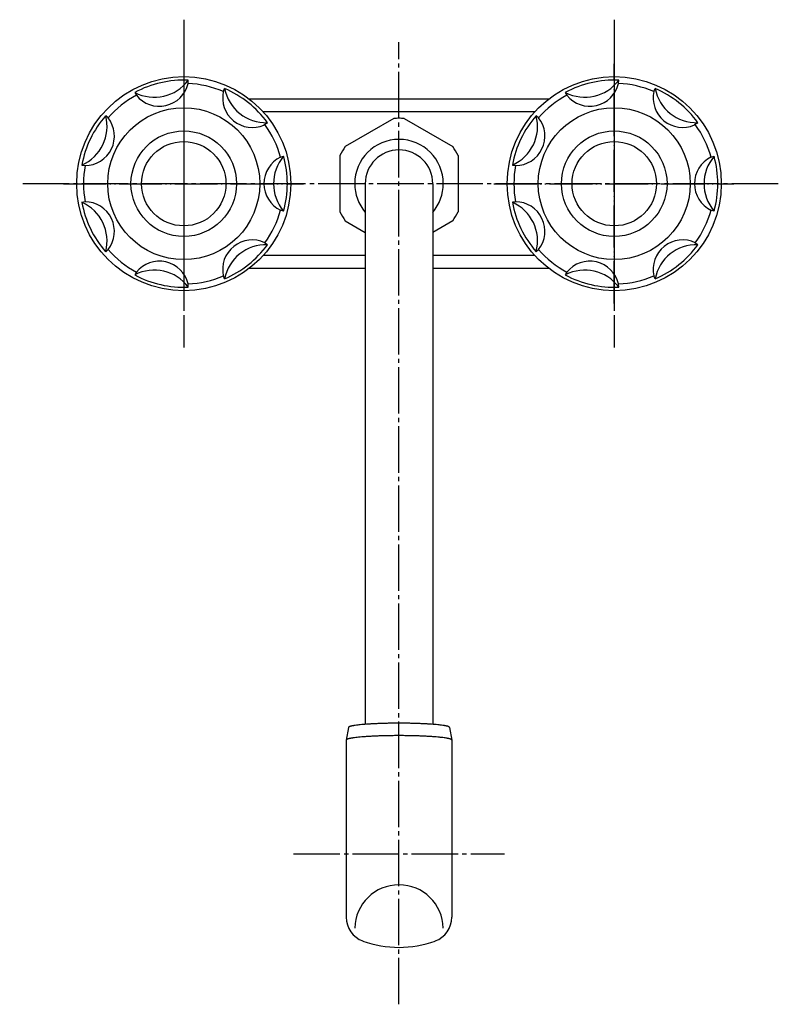
# Model space of a CAD drawing. Units: inches. Extents: x 0 to 945, y 0 to 1336.
# Drawn here: x 238 to 418, y 854 to 1087 of the extents above; entities that cross this region are included whole.
import ezdxf

# ---------------------------------------------------------------- set-up
doc = ezdxf.new("R2010")
doc.units = ezdxf.units.IN
doc.linetypes.add('DASH_CENTER', pattern=[14, 11, -1, 1, -1])
doc.linetypes.add('PHANTOM', pattern=[13, 10, -1, 0, -1, 0, -1])
doc.layers.add('1', color=7, linetype='Continuous')

# ---------------------------------------------------------------- blocks, each defined once
blk = doc.blocks.new('81-8-LHK__1', base_point=(230.51, 1890.21))
at = {"layer": '1', "color": 4, "linetype": 'PHANTOM'}
for p, q in [((378.85, 1076.28), (378.85, 1018.82)), ((350.32, 1048.16), (406.13, 1048.16))]:
    blk.add_line(p, q, dxfattribs=at)
at = {"layer": '1', "color": 7, "linetype": 'Continuous'}
for p, q in [((379.88, 1071.91), (379.91, 1072.68)), ((367.26, 1069.79), (367.62, 1069.11)), ((388.23, 1070), (388.53, 1070.71)), ((360.93, 1063.77), (360.35, 1064.28)), ((398.68, 1062.62), (397.85, 1062.07)), ((354.71, 1052.58), (355.47, 1052.44)), ((401.77, 1054.45), (402.51, 1054.65)), ((355.47, 1043.88), (354.71, 1043.74)), ((402.51, 1041.67), (401.77, 1041.88)), ((398.06, 1034.16), (398.68, 1033.71)), ((360.35, 1032.05), (360.93, 1032.55)), ((367.62, 1027.21), (367.26, 1026.54)), ((388.53, 1025.62), (388.23, 1026.32)), ((379.91, 1023.65), (379.88, 1024.42))]:
    blk.add_line(p, q, dxfattribs=at)
for radius in [25.37, 18]:
    blk.add_circle((378.85, 1048.16), radius, dxfattribs=at)
for centre, radius, start, end in [((378.85, 1048.16), 24.54, 87.5196, 118.1946), ((371.89, 1078.65), 10, -117.6071, -36.6786), ((373.06, 1073.51), 7, -141.0536, -13.2321), ((378.85, 1048.16), 23.77, 66.7661, 87.5196), ((378.85, 1048.16), 23.77, 118.1946, 138.9482), ((395.06, 1068.49), 7, 167.5178, -66.5177), ((378.85, 1048.16), 24.54, 36.0911, 66.7661), ((398.35, 1072.61), 10, -169.0357, -88.1072), ((378.85, 1048.16), 24.54, 138.9482, 169.6232), ((350.68, 1061.73), 10, -66.1785, 14.7499), ((355.42, 1059.44), 7, -89.6251, 38.1965), ((395.06, 1068.49), 7, -66.5177, -64.6606), ((378.85, 1048.16), 23.77, 15.3375, 36.0911), ((404.85, 1048.16), 7, 116.0892, -116.0892), ((410.12, 1048.16), 10, 139.5358, -139.5358), ((378.85, 1048.16), 24.54, -15.3375, 15.3375), ((378.85, 1048.16), 23.77, 169.6232, -169.6232), ((378.85, 1048.16), 24.54, -169.6232, -138.9482), ((350.68, 1034.6), 10, -14.7499, 66.1785), ((355.42, 1036.88), 7, -38.1965, 89.6251), ((378.85, 1048.16), 23.77, -36.0911, -15.3375), ((395.06, 1027.83), 7, 64.6606, -167.5178), ((378.85, 1048.16), 23.77, -138.9482, -118.1946), ((378.85, 1048.16), 24.54, -66.7661, -36.0911), ((398.35, 1023.71), 10, 88.1072, 169.0357), ((373.06, 1022.81), 7, 13.2321, 141.0536), ((371.89, 1017.68), 10, 36.6786, 117.6071), ((378.85, 1048.16), 24.54, -118.1946, -87.5196), ((378.85, 1048.16), 23.77, -87.5196, -66.7661)]:
    blk.add_arc(centre, radius, start, end, dxfattribs=at)
blk = doc.blocks.new('81-8-2LHC__2', base_point=(-89.71, 8537.3))
at = {"layer": '1', "color": 4, "linetype": 'PHANTOM'}
for p, q in [((378.85, 1019.8), (378.85, 1076.53)), ((350.48, 1048.16), (407.21, 1048.16))]:
    blk.add_line(p, q, dxfattribs=at)
at = {"layer": '1'}
blk.add_blockref('81-8-LHK__1', (230.51, 1890.21), dxfattribs=at)
blk = doc.blocks.new('84-35-LHK__3', base_point=(200.76, 2446.5))
at = {"layer": '1', "color": 7, "linetype": 'Continuous'}
blk.add_circle((276.85, 1048.16), 10, dxfattribs=at)
blk = doc.blocks.new('84-34-PK', base_point=(144.53, 1939.33))
at = {"layer": '1', "color": 7, "linetype": 'Continuous'}
blk.add_circle((276.85, 1048.16), 12.5, dxfattribs=at)
blk = doc.blocks.new('84-34X-P-LH', base_point=(-175.69, 8581.92))
at = {"layer": '1'}
for name, p in [('84-34-PK', (144.53, 1939.33)), ('84-35-LHK__3', (200.76, 2446.5))]:
    blk.add_blockref(name, p, dxfattribs=at)
blk = doc.blocks.new('84-35-LHK__4', base_point=(356.68, 2133.3))
at = {"layer": '1', "color": 7, "linetype": 'Continuous'}
blk.add_circle((378.85, 1048.16), 10, dxfattribs=at)
blk = doc.blocks.new('84-34-BK', base_point=(343, 2021.95))
at = {"layer": '1', "color": 7, "linetype": 'Continuous'}
blk.add_circle((378.85, 1048.16), 12.5, dxfattribs=at)
blk = doc.blocks.new('84-34X-B-LH', base_point=(-281.49, 8840.62))
for name, p in [('84-34-BK', (343, 2021.95)), ('84-35-LHK__4', (356.68, 2133.3))]:
    blk.add_blockref(name, p)
blk = doc.blocks.new('81-8-LHK__5', base_point=(164.59, 1882.83))
at = {"layer": '1', "color": 4, "linetype": 'PHANTOM'}
for p, q in [((276.85, 1076.28), (276.85, 1018.82)), ((248.32, 1048.16), (304.13, 1048.16))]:
    blk.add_line(p, q, dxfattribs=at)
at = {"layer": '1', "color": 7, "linetype": 'Continuous'}
for p, q in [((277.88, 1071.91), (277.91, 1072.68)), ((265.26, 1069.79), (265.62, 1069.11)), ((286.23, 1070), (286.53, 1070.71)), ((258.93, 1063.77), (258.35, 1064.28)), ((296.68, 1062.62), (295.85, 1062.07)), ((252.71, 1052.58), (253.47, 1052.44)), ((299.77, 1054.45), (300.51, 1054.65)), ((253.47, 1043.88), (252.71, 1043.74)), ((300.51, 1041.67), (299.77, 1041.88)), ((296.06, 1034.16), (296.68, 1033.71)), ((258.35, 1032.05), (258.93, 1032.55)), ((265.62, 1027.21), (265.26, 1026.54)), ((286.53, 1025.62), (286.23, 1026.32)), ((277.91, 1023.65), (277.88, 1024.42))]:
    blk.add_line(p, q, dxfattribs=at)
for radius in [25.37, 18]:
    blk.add_circle((276.85, 1048.16), radius, dxfattribs=at)
for centre, radius, start, end in [((276.85, 1048.16), 24.54, 87.5196, 118.1946), ((269.89, 1078.65), 10, -117.6071, -36.6786), ((271.06, 1073.51), 7, -141.0536, -13.2321), ((276.85, 1048.16), 23.77, 66.7661, 87.5196), ((276.85, 1048.16), 23.77, 118.1946, 138.9482), ((293.06, 1068.49), 7, 167.5178, -66.5177), ((296.35, 1072.61), 10, -169.0357, -88.1072), ((276.85, 1048.16), 24.54, 36.0911, 66.7661), ((248.68, 1061.73), 10, -66.1785, 14.7499), ((276.85, 1048.16), 24.54, 138.9482, 169.6232), ((253.42, 1059.44), 7, -89.6251, 38.1965), ((293.06, 1068.49), 7, -66.5177, -64.6606), ((276.85, 1048.16), 23.77, 15.3375, 36.0911), ((302.85, 1048.16), 7, 116.0892, -116.0892), ((308.12, 1048.16), 10, 139.5358, -139.5358), ((276.85, 1048.16), 24.54, -15.3375, 15.3375), ((276.85, 1048.16), 23.77, 169.6232, -169.6232), ((248.68, 1034.6), 10, -14.7499, 66.1785), ((276.85, 1048.16), 24.54, -169.6232, -138.9482), ((253.42, 1036.88), 7, -38.1965, 89.6251), ((276.85, 1048.16), 23.77, -36.0911, -15.3375), ((293.06, 1027.83), 7, 64.6606, -167.5178), ((276.85, 1048.16), 23.77, -138.9482, -118.1946), ((296.35, 1023.71), 10, 88.1072, 169.0357), ((276.85, 1048.16), 24.54, -66.7661, -36.0911), ((271.06, 1022.81), 7, 13.2321, 141.0536), ((269.89, 1017.68), 10, 36.6786, 117.6071), ((276.85, 1048.16), 24.54, -118.1946, -87.5196), ((276.85, 1048.16), 23.77, -87.5196, -66.7661)]:
    blk.add_arc(centre, radius, start, end, dxfattribs=at)
blk = doc.blocks.new('81-8-2LHC__6', base_point=(-309.3, 8862.66))
at = {"layer": '1', "color": 4, "linetype": 'PHANTOM'}
for p, q in [((276.85, 1076.53), (276.85, 1019.8)), ((248.48, 1048.16), (305.21, 1048.16))]:
    blk.add_line(p, q, dxfattribs=at)
at = {"layer": '1'}
blk.add_blockref('81-8-LHK__5', (164.59, 1882.83), dxfattribs=at)
blk = doc.blocks.new('84-26B-LH', base_point=(204.25, 512.73))
at = {"layer": '1', "color": 7, "linetype": 'Continuous'}
for p, q in [((315.85, 919.27), (315.35, 916.27)), ((339.85, 919.27), (340.35, 916.27)), ((315.35, 916.27), (315.35, 874.31)), ((340.35, 916.27), (340.35, 874.31))]:
    blk.add_line(p, q, dxfattribs=at)
for centre, radius, start, end in [((327.85, 871.49), 10.5, 1.2761, 178.7239), ((321.35, 874.31), 6, 180, -110.0052), ((334.35, 874.31), 6, -69.9948, 0), ((327.85, 892.16), 25, -110.0052, -69.9948)]:
    blk.add_arc(centre, radius, start, end, dxfattribs=at)
for points, knots in [([(339.85, 919.26), (339.85, 919.27), (339.84, 919.29), (339.83, 919.31), (339.81, 919.34), (339.79, 919.35), (339.77, 919.37), (339.75, 919.38), (339.73, 919.4), (339.7, 919.42), (339.68, 919.43), (339.66, 919.44), (339.63, 919.46), (339.59, 919.48), (339.55, 919.5), (339.5, 919.52), (339.45, 919.54), (339.39, 919.55), (339.34, 919.57), (339.28, 919.58), (339.22, 919.59), (339.18, 919.6), (339.14, 919.61), (339.1, 919.62), (339.04, 919.63), (338.98, 919.64), (338.92, 919.65), (338.86, 919.67), (338.79, 919.68), (338.72, 919.69), (338.65, 919.7), (338.55, 919.72), (338.41, 919.75), (338.1, 919.8), (337.64, 919.86), (337, 919.92), (336.3, 919.99), (335.52, 920.05), (334.71, 920.1), (333.82, 920.15), (332.9, 920.19), (331.93, 920.22), (330.94, 920.25), (329.92, 920.27), (328.89, 920.28), (327.85, 920.28), (326.81, 920.28), (325.78, 920.27), (324.75, 920.25), (323.77, 920.22), (322.8, 920.19), (321.88, 920.15), (320.99, 920.1), (320.17, 920.05), (319.4, 919.99), (318.7, 919.92), (318.06, 919.86), (317.62, 919.8), (317.35, 919.76), (317.24, 919.74), (317.11, 919.72), (317, 919.69), (316.9, 919.68), (316.82, 919.66), (316.74, 919.65), (316.68, 919.63), (316.62, 919.62), (316.57, 919.61), (316.51, 919.6), (316.44, 919.58), (316.36, 919.57), (316.3, 919.55), (316.24, 919.53), (316.2, 919.52), (316.17, 919.51), (316.13, 919.49), (316.09, 919.47), (316.04, 919.44), (316, 919.42), (315.96, 919.39), (315.92, 919.37), (315.88, 919.34), (315.86, 919.3), (315.85, 919.28), (315.85, 919.26)], [0, 0, 0, 0, 0.02471, 0.048747, 0.081395, 0.115008, 0.136547, 0.157872, 0.191441, 0.225104, 0.243754, 0.262392, 0.308684, 0.354999, 0.399603, 0.444183, 0.501163, 0.558184, 0.619242, 0.680286, 0.732613, 0.784943, 0.817315, 0.849687, 0.917103, 0.98452, 1.042804, 1.101088, 1.175714, 1.250339, 1.319792, 1.389245, 1.560834, 1.73242, 2.336678, 2.941086, 3.683348, 4.425523, 5.283756, 6.142027, 7.090664, 8.039289, 9.049788, 10.060291, 11.102217, 12.144141, 13.186066, 14.227992, 15.238495, 16.248994, 17.197619, 18.146256, 19.004528, 19.86276, 20.604934, 21.347197, 21.951607, 22.555864, 22.661364, 22.766867, 22.903054, 23.039241, 23.123028, 23.206816, 23.282984, 23.359153, 23.406831, 23.454509, 23.520669, 23.586833, 23.667421, 23.748005, 23.798435, 23.848827, 23.874889, 23.900978, 23.963562, 24.025924, 24.066998, 24.108518, 24.159552, 24.208985, 24.247501, 24.287284, 24.287284, 24.287284, 24.287284]), ([(340.35, 916.27), (340.35, 916.29), (340.34, 916.31), (340.32, 916.34), (340.31, 916.36), (340.28, 916.38), (340.24, 916.4), (340.21, 916.43), (340.18, 916.45), (340.16, 916.46), (340.13, 916.48), (340.1, 916.49), (340.07, 916.51), (340.04, 916.52), (340.01, 916.53), (339.97, 916.55), (339.93, 916.56), (339.89, 916.57), (339.85, 916.58), (339.81, 916.59), (339.76, 916.6), (339.72, 916.61), (339.68, 916.62), (339.65, 916.63), (339.62, 916.63), (339.58, 916.64), (339.54, 916.65), (339.48, 916.66), (339.42, 916.67), (339.36, 916.69), (339.31, 916.7), (339.11, 916.73), (338.76, 916.79), (338.29, 916.86), (337.85, 916.92), (337.31, 916.97), (336.65, 917.03), (335.84, 917.09), (334.99, 917.15), (334.07, 917.2), (333.11, 917.24), (332.1, 917.28), (331.07, 917.3), (330.01, 917.32), (328.93, 917.34), (327.85, 917.34), (326.76, 917.34), (325.69, 917.32), (324.63, 917.3), (323.6, 917.28), (322.59, 917.24), (321.63, 917.2), (320.71, 917.15), (319.85, 917.09), (319.04, 917.03), (318.32, 916.96), (317.65, 916.89), (317.19, 916.83), (316.91, 916.79), (316.81, 916.77), (316.71, 916.76), (316.62, 916.74), (316.53, 916.72), (316.45, 916.71), (316.38, 916.69), (316.32, 916.68), (316.26, 916.67), (316.21, 916.66), (316.15, 916.65), (316.1, 916.64), (316.04, 916.62), (315.96, 916.61), (315.88, 916.59), (315.79, 916.57), (315.71, 916.54), (315.64, 916.51), (315.58, 916.48), (315.54, 916.46), (315.5, 916.43), (315.46, 916.41), (315.43, 916.39), (315.4, 916.36), (315.38, 916.34), (315.36, 916.32), (315.35, 916.3), (315.35, 916.28), (315.35, 916.27)], [0, 0, 0, 0, 0.035826, 0.070415, 0.094594, 0.119292, 0.17313, 0.226527, 0.2497, 0.272909, 0.309748, 0.34657, 0.375008, 0.40345, 0.440813, 0.478174, 0.520354, 0.562534, 0.607116, 0.651704, 0.696889, 0.742071, 0.779397, 0.816725, 0.842485, 0.868246, 0.927444, 0.986642, 1.049246, 1.11185, 1.163885, 1.21592, 1.715792, 2.215684, 2.639559, 3.06345, 3.836612, 4.609757, 5.503767, 6.397795, 7.385958, 8.374115, 9.42672, 10.479328, 11.564667, 12.650005, 13.735343, 14.820683, 15.873292, 16.925896, 17.914049, 18.902217, 19.796255, 20.690253, 21.463361, 22.236562, 22.866173, 23.495624, 23.608686, 23.721749, 23.81036, 23.89897, 23.995398, 24.091826, 24.151543, 24.211258, 24.269211, 24.327164, 24.379468, 24.431769, 24.501093, 24.570428, 24.658527, 24.746593, 24.83704, 24.927461, 24.977228, 25.027021, 25.07324, 25.119346, 25.158365, 25.19776, 25.22491, 25.251411, 25.275708, 25.300647, 25.300647, 25.300647, 25.300647])]:
    blk.add_open_spline(points, degree=3, knots=knots, dxfattribs=at)
blk = doc.blocks.new('32-1-16', base_point=(347.86, 421.45))
at = {"layer": '1', "color": 7, "linetype": 'Continuous'}
for p, q in [((326.61, 1063.61), (315.09, 1056.96)), ((329.09, 1063.61), (340.61, 1056.96)), ((313.85, 1054.81), (313.85, 1048.16)), ((341.85, 1054.81), (341.85, 1048.16)), ((313.85, 1048.16), (313.85, 1041.51)), ((341.85, 1048.16), (341.85, 1041.51)), ((315.09, 1039.36), (319.85, 1036.62)), ((340.61, 1039.36), (335.85, 1036.62))]:
    blk.add_line(p, q, dxfattribs=at)
for radius, start, end in [(15.5, 90, 94.5854), (15.5, 85.4146, 90), (10.5, 90, 180), (10.5, 0, 90), (15.5, 145.4146, 154.5854), (15.5, 25.4146, 34.5854), (10.5, 180, -139.6324), (10.5, -40.3676, 0), (15.5, -154.5854, -145.4146), (15.5, -34.5854, -25.4146)]:
    blk.add_arc((327.85, 1048.16), radius, start, end, dxfattribs=at)
blk = doc.blocks.new('61-10-160', base_point=(327.16, 410.57))
at = {"layer": '1', "color": 7, "linetype": 'Continuous'}
for p, q in [((319.85, 1048.16), (319.85, 920.01)), ((335.85, 1048.16), (335.85, 920.01))]:
    blk.add_line(p, q, dxfattribs=at)
blk.add_arc((327.85, 1048.16), 8, 0, 180, dxfattribs=at)
blk = doc.blocks.new('K711-0', base_point=(398.66, 106.59))
at = {"layer": '1', "color": 7, "linetype": 'Continuous'}
for p, q in [((307.85, 1068.16), (292.45, 1068.16)), ((363.25, 1068.16), (307.85, 1068.16)), ((360.02, 1065.16), (295.67, 1065.16)), ((319.85, 1031.16), (295.67, 1031.16)), ((360.02, 1031.16), (335.85, 1031.16)), ((292.45, 1028.16), (307.85, 1028.16)), ((307.85, 1028.16), (319.85, 1028.16)), ((335.85, 1028.16), (363.25, 1028.16))]:
    blk.add_line(p, q, dxfattribs=at)

msp = doc.modelspace()

# ---------------------------------------------------------------- linework, layer by layer
at = {"layer": '1', "color": 2, "linetype": 'DASH_CENTER'}
for p, q in [((276.849, 1087.028), (276.849, 1009.297)), ((378.849, 1087.028), (378.849, 1009.297)), ((327.849, 853.663), (327.849, 1081.663)), ((417.714, 1048.163), (237.984, 1048.163)), ((302.849, 889.36), (352.849, 889.36))]:
    msp.add_line(p, q, dxfattribs=at)

# ---------------------------------------------------------------- block references
for name, p in [('K711-0', (398.659, 106.59)), ('32-1-16', (347.859, 421.45)), ('61-10-160', (327.16, 410.57)), ('84-26B-LH', (204.25, 512.728))]:
    msp.add_blockref(name, p)
at = {"layer": '1'}
for name, p in [('81-8-2LHC__6', (-309.297, 8862.657)), ('81-8-2LHC__2', (-89.714, 8537.3)), ('84-34X-P-LH', (-175.689, 8581.919)), ('84-34X-B-LH', (-281.491, 8840.622))]:
    msp.add_blockref(name, p, dxfattribs=at)

doc.saveas('drawing.dxf')
